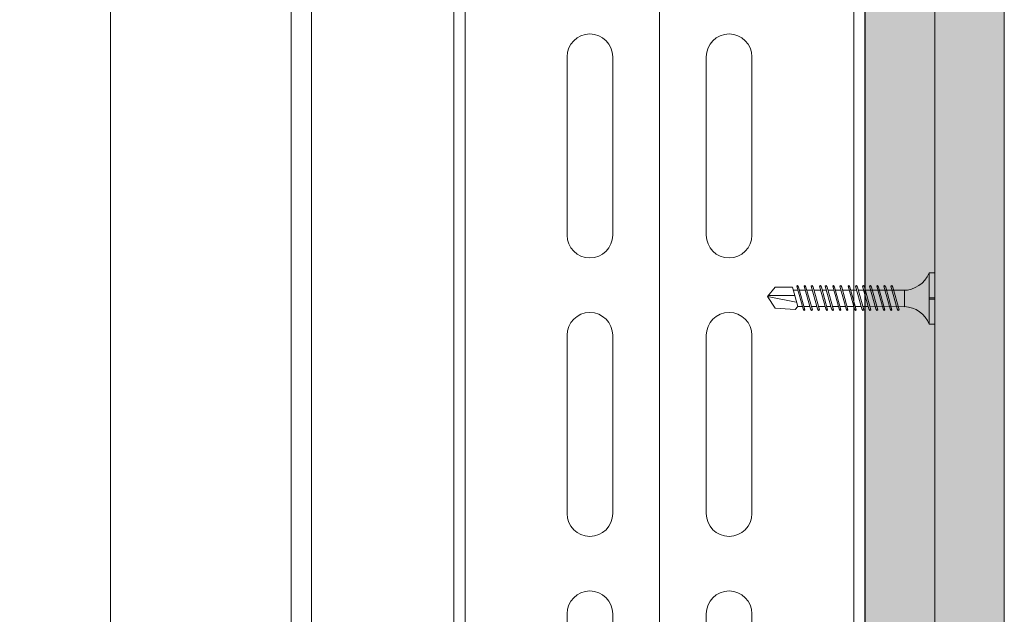
# Model space of a CAD drawing. Units: millimetres. Extents: x 142 to 6082, y -636 to 4614.
# Drawn here: x 2722 to 2899, y 3979 to 4085 of the extents above; entities that cross this region are included whole.
import ezdxf
from ezdxf import colors
from ezdxf.entities.mleader import LeaderData, LeaderLine
from ezdxf.math import Vec2, Vec3

# ---------------------------------------------------------------- set-up
doc = ezdxf.new("R2010")
doc.units = ezdxf.units.MM
for name, color, linetype, lineweight in [('DLS_AlçıLevha', 7, 'Continuous', 13), ('DLS_Hatch_BOARDEX', 30, 'Continuous', 0), ('DLS_Hatch_COREX', 82, 'Continuous', 0), ('DLS_Insulation', 44, 'BATTING', 0), ('DLS_Multileader', 9, 'Continuous', 0), ('DLS_Profil', 6, 'Continuous', 0), ('DLS_Profil_C', 4, 'Continuous', 0), ('DLS_Vida', 251, 'Continuous', 0)]:
    doc.layers.add(name, color=color, linetype=linetype, lineweight=lineweight)
doc.styles.get("Standard").update_dxf_attribs({"font": 'arial.ttf'})
doc.linetypes.add('BATTING', pattern='A,0.00254,-2.54,[134,ltypeshp.shx,S=2.54,R=0,X=-2.54,Y=0],-5.08,[134,ltypeshp.shx,S=2.54,R=180,X=2.54,Y=0],-2.54', length=10.16254)

# ---------------------------------------------------------------- blocks, each defined once
blk = doc.blocks.new('*U94')
at = {"layer": 'DLS_Hatch_BOARDEX'}
h = blk.add_hatch(dxfattribs=at)
h.set_pattern_fill('AR-SAND', color=256, scale=0.01, style=0)
h.set_pattern_definition([(37.5, (-86.18565, 0), (-0.0160003, 0.4894132), [0, -0.38608, 0, -0.4318, 0, -0.41275]), (7.5, (-86.18565, 0), (0.4495233, 0.716825), [0, -0.20828, 0, -0.34798, 0, -0.13335]), (327.5, (-86.49807, 0), (0.7909924, 0.0014372), [0, -0.127, 0, -0.4572, 0, -0.5969]), (317.5, (-86.4981, 0), (0.7635565, 0.2229293), [0, -0.0635, 0, -0.29972, 0, -0.3429])])
h.paths.add_polyline_path([(27.551, 1.25), (-58.702, 1.25), (-58.702, 0), (27.551, 0)])
at = {"layer": 'DLS_AlçıLevha'}
blk.add_lwpolyline([(27.551, 1.25), (-58.702, 1.25), (-58.702, 0), (27.551, 0)], close=True, dxfattribs=at)
blk = doc.blocks.new('*U93')
at = {"layer": 'DLS_Hatch_COREX'}
h = blk.add_hatch(dxfattribs=at)
h.set_pattern_fill('AR-SAND', color=256, scale=0.015, style=0)
h.set_pattern_definition([(37.5, (-78.9879, 0), (-0.0240005, 0.73412), [0, -0.57912, 0, -0.6477, 0, -0.619125]), (7.5, (-78.9879, 0), (0.674285, 1.075238), [0, -0.31242, 0, -0.52197, 0, -0.200025]), (327.5, (-79.45654, 0), (1.1864886, 0.0021558), [0, -0.1905, 0, -0.6858, 0, -0.89535]), (317.5, (-79.4565, 0), (1.145335, 0.334394), [0, -0.09525, 0, -0.44958, 0, -0.51435])])
h.paths.add_polyline_path([(31.105, 1.25), (-55.058, 1.25), (-55.058, 0), (31.105, 0)])
at = {"layer": 'DLS_AlçıLevha'}
blk.add_lwpolyline([(31.105, 1.25), (-55.058, 1.25), (-55.058, 0), (31.105, 0)], close=True, dxfattribs=at)
blk = doc.blocks.new('*U53')
for p, q in [((-16.6, -392), (-16.6, -360)), ((-8.4, -360), (-8.4, -392)), ((8.4, -392), (8.4, -360)), ((16.6, -360), (16.6, -392)), ((-16.6, -442), (-16.6, -410)), ((-8.4, -410), (-8.4, -442)), ((8.4, -442), (8.4, -410)), ((16.6, -410), (16.6, -442)), ((-16.6, -492), (-16.6, -460)), ((-8.4, -460), (-8.4, -492)), ((8.4, -492), (8.4, -460)), ((16.6, -460), (16.6, -492))]:
    blk.add_line(p, q)
for points in [[(-36.9, -716.97), (-36.9, -670.83), (-36.9, 150)], [(-34.9, -716.97), (-34.9, -670.83), (-34.9, 150)], [(34.9, -716.97), (34.9, -670.83), (34.9, 150)], [(36.9, -716.97), (36.9, -670.83), (36.9, 150)]]:
    blk.add_lwpolyline(points)
for centre, start, end in [((-12.5, -392), 180, 0), ((12.5, -392), 180, 0), ((-12.5, -410), 0, 180), ((12.5, -410), 0, 180), ((-12.5, -442), 180, 0), ((12.5, -442), 180, 0), ((-12.5, -460), 0, 180), ((12.5, -460), 0, 180), ((-12.5, -492), 180, 0), ((12.5, -492), 180, 0)]:
    blk.add_arc(centre, 4.1, start, end)
blk = doc.blocks.new('_Dot')
at = {"color": 0, "linetype": 'ByBlock', "lineweight": -2}
blk.add_line((-0.5, 0), (-1, 0), dxfattribs=at)
at = {"color": 0, "linetype": 'ByBlock', "const_width": 0.5}
blk.add_lwpolyline([(-0.25, 0, 1), (0.25, 0, 1)], format="xyb", close=True, dxfattribs=at)
blk = doc.blocks.new('*U89')
for p, q in [((6.884, 32.855), (6.884, -74.475)), ((7.25, 32.855), (7.25, -74.475))]:
    blk.add_line(p, q)
blk = doc.blocks.new('DLS_Vida_BOARDEX_30')
for p, q in [((0, 0.92), (-0.1, 0.92)), ((-0.1, 0.92), (-0.1, 0)), ((0, 0.92), (0, 0.47)), ((-2.459, 0.607), (-2.555, 0.256)), ((-2.503, 0.66), (-2.459, 0.607)), ((-2.364, 0.648), (-2.478, 0.241)), ((-2.378, 0.607), (-2.459, 0.607)), ((-2.33, 0.663), (-2.444, 0.256)), ((-2.364, 0.648), (-2.346, 0.679)), ((-2.245, 0.607), (-2.349, 0.607)), ((-2.346, 0.679), (-2.33, 0.663)), ((-2.231, 0.648), (-2.345, 0.241)), ((-2.197, 0.663), (-2.311, 0.256)), ((-2.231, 0.648), (-2.213, 0.679)), ((-2.104, 0.648), (-2.218, 0.241)), ((-2.118, 0.607), (-2.216, 0.607)), ((-2.213, 0.679), (-2.197, 0.663)), ((-2.07, 0.663), (-2.184, 0.256)), ((-2.086, 0.679), (-2.104, 0.648)), ((-1.969, 0.607), (-2.089, 0.607)), ((-2.086, 0.679), (-2.07, 0.663)), ((-1.956, 0.648), (-2.069, 0.241)), ((-1.922, 0.663), (-2.035, 0.256)), ((-1.851, 0.648), (-1.964, 0.241)), ((-1.956, 0.648), (-1.937, 0.679)), ((-1.864, 0.607), (-1.941, 0.607)), ((-1.937, 0.679), (-1.922, 0.663)), ((-1.817, 0.663), (-1.93, 0.256)), ((-1.851, 0.648), (-1.832, 0.679)), ((-1.737, 0.607), (-1.835, 0.607)), ((-1.832, 0.679), (-1.817, 0.663)), ((-1.718, 0.648), (-1.831, 0.241)), ((-1.684, 0.663), (-1.797, 0.256)), ((-1.731, 0.607), (-1.737, 0.607)), ((-1.718, 0.648), (-1.699, 0.679)), ((-1.591, 0.648), (-1.704, 0.241)), ((-1.604, 0.607), (-1.702, 0.607)), ((-1.699, 0.679), (-1.684, 0.663)), ((-1.557, 0.663), (-1.67, 0.256)), ((-1.572, 0.679), (-1.591, 0.648)), ((-1.456, 0.607), (-1.575, 0.607)), ((-1.572, 0.679), (-1.557, 0.663)), ((-1.442, 0.648), (-1.555, 0.241)), ((-1.408, 0.663), (-1.521, 0.256)), ((-1.442, 0.648), (-1.424, 0.679)), ((-1.323, 0.607), (-1.427, 0.607)), ((-1.424, 0.679), (-1.408, 0.663)), ((-1.309, 0.648), (-1.422, 0.241)), ((-1.275, 0.663), (-1.388, 0.256)), ((-1.309, 0.648), (-1.291, 0.679)), ((-1.182, 0.648), (-1.295, 0.241)), ((-1.196, 0.607), (-1.294, 0.607)), ((-1.291, 0.679), (-1.275, 0.663)), ((-1.148, 0.663), (-1.261, 0.256)), ((-1.164, 0.679), (-1.182, 0.648)), ((-1.055, 0.648), (-1.168, 0.241)), ((-0.54, 0.608), (-1.167, 0.607)), ((-1.164, 0.679), (-1.148, 0.663)), ((-1.021, 0.663), (-1.134, 0.256)), ((-1.037, 0.679), (-1.055, 0.648)), ((-0.928, 0.648), (-1.041, 0.241)), ((-1.037, 0.679), (-1.021, 0.663)), ((-0.894, 0.663), (-1.007, 0.256)), ((-0.91, 0.679), (-0.928, 0.648)), ((-0.801, 0.648), (-0.914, 0.241)), ((-0.91, 0.679), (-0.894, 0.663)), ((-0.767, 0.663), (-0.88, 0.256)), ((-0.783, 0.679), (-0.801, 0.648)), ((-0.674, 0.648), (-0.787, 0.241)), ((-0.783, 0.679), (-0.767, 0.663)), ((-0.64, 0.663), (-0.753, 0.256)), ((-0.656, 0.679), (-0.674, 0.648)), ((-0.656, 0.679), (-0.64, 0.663)), ((-0.54, 0.608), (-0.54, 0.312)), ((-3, 0.424), (-2.488, 0.524)), ((-2.503, 0.409), (-2.988, 0.409)), ((0, 0.47), (-0.1, 0.47)), ((0, 0.45), (-0.1, 0.45)), ((-0.1, 0.45), (0, 0.45)), ((0, 0.45), (0, 0)), ((-2.453, 0.312), (-2.536, 0.312)), ((-2.478, 0.241), (-2.462, 0.225)), ((-2.462, 0.225), (-2.444, 0.256)), ((-2.32, 0.312), (-2.425, 0.312)), ((-2.345, 0.241), (-2.329, 0.225)), ((-2.329, 0.225), (-2.311, 0.256)), ((-2.193, 0.312), (-2.292, 0.312)), ((-2.218, 0.241), (-2.202, 0.225)), ((-2.202, 0.225), (-2.184, 0.256)), ((-2.045, 0.312), (-2.165, 0.312)), ((-2.069, 0.241), (-2.053, 0.225)), ((-2.053, 0.225), (-2.035, 0.256)), ((-1.94, 0.312), (-2.016, 0.312)), ((-1.964, 0.241), (-1.948, 0.225)), ((-1.948, 0.225), (-1.93, 0.256)), ((-1.812, 0.312), (-1.911, 0.312)), ((-1.831, 0.241), (-1.815, 0.225)), ((-1.815, 0.225), (-1.797, 0.256)), ((-1.807, 0.312), (-1.812, 0.312)), ((-1.68, 0.312), (-1.778, 0.312)), ((-1.704, 0.241), (-1.688, 0.225)), ((-1.688, 0.225), (-1.67, 0.256)), ((-1.531, 0.312), (-1.651, 0.312)), ((-1.555, 0.241), (-1.54, 0.225)), ((-1.54, 0.225), (-1.521, 0.256)), ((-1.398, 0.312), (-1.503, 0.312)), ((-1.422, 0.241), (-1.407, 0.225)), ((-1.407, 0.225), (-1.388, 0.256)), ((-1.271, 0.312), (-1.37, 0.312)), ((-1.295, 0.241), (-1.28, 0.225)), ((-1.28, 0.225), (-1.261, 0.256)), ((-0.566, 0.312), (-1.243, 0.312)), ((-1.168, 0.241), (-1.153, 0.225)), ((-1.153, 0.225), (-1.134, 0.256)), ((-1.041, 0.241), (-1.026, 0.225)), ((-1.026, 0.225), (-1.007, 0.256)), ((-0.914, 0.241), (-0.899, 0.225)), ((-0.899, 0.225), (-0.88, 0.256)), ((-0.787, 0.241), (-0.772, 0.225)), ((-0.772, 0.225), (-0.753, 0.256)), ((0, 0), (-0.1, 0))]:
    blk.add_line(p, q)
for points in [[(0, 0.92), (-0.1, 0.92)], [(-2.503, 0.66), (-2.867, 0.633), (-3, 0.424)], [(-2.555, 0.256), (-2.867, 0.256), (-3, 0.424)]]:
    blk.add_lwpolyline(points)
for centre, start, end in [((-0.558, 1.099), 272.1282, 338.6164), ((-0.558, -0.179), 21.3836, 90.9393)]:
    blk.add_arc(centre, 0.492, start, end)

msp = doc.modelspace()

# ---------------------------------------------------------------- linework, layer by layer
at = {"layer": 'DLS_Insulation', "ltscale": 3.2, "transparency": 33554559}
for points in [[(2738.87, 3433.25), (2738.37, 4509.76)], [(2837.17, 4306.05), (2837.17, 3436.68)]]:
    msp.add_lwpolyline(points, dxfattribs=at)

# ---------------------------------------------------------------- block references
at = {"xscale": 10, "yscale": 10, "zscale": 10, "rotation": 270}
for name, p in [('*U94', (2874.09, 3719.63)), ('*U93', (2886.59, 3755.17))]:
    msp.add_blockref(name, p, dxfattribs=at)
at = {"layer": 'DLS_Profil', "xscale": -1, "rotation": 180}
msp.add_blockref('*U53', (2837.17, 3586.68), dxfattribs=at)
at = {"layer": 'DLS_Profil_C', "xscale": 10, "yscale": 10, "zscale": 10}
msp.add_blockref('*U89', (2702.18, 4180.82), dxfattribs=at)
at = {"layer": 'DLS_Vida', "xscale": -10, "yscale": 10, "zscale": 10, "rotation": 180}
msp.add_blockref('DLS_Vida_BOARDEX_30', (2886.59, 4039.9), dxfattribs=at)

# ---------------------------------------------------------------- leaders
at = {"layer": 'DLS_Multileader'}
ml = msp.add_multileader_mtext('Standard', dxfattribs=at)
ml.set_content('\\A1;Somun civata (M8 x25)', color=256)
ml.set_leader_properties(color=256)
ml.set_arrow_properties(name='DOT')
ml.build(insert=Vec2(0, 0))
ml.multileader.update_dxf_attribs({"dogleg_length": 20, "arrow_head_size": 6})
ctx = ml.context
ctx.base_point, ctx.char_height, ctx.arrow_head_size, ctx.landing_gap_size, ctx.plane_origin = Vec3(2421.72, 4102.91), 12, 6, 10, Vec3(2680.44, 4166.85)
ctx.text_align_type = 2
notes = []
notes.append((ctx, [(0, (1, 1, 0), (2632.73, 4102.91), (-1, 0), 20, [(0, [(2816.12, 4286.7)], 0, [])])]))
ctx.mtext.insert, ctx.mtext.alignment, ctx.mtext.line_spacing_factor, ctx.mtext.flow_direction = Vec3(2602.73, 4110.67), 3, 0.5, 5
ml = msp.add_multileader_mtext('Standard', dxfattribs=at)
ml.set_content('\\A1;KDP75 Profili (40x74x40; 2 mm) ', color=256)
ml.set_leader_properties(color=256)
ml.set_arrow_properties(name='DOT')
ml.build(insert=Vec2(0, 0))
ml.multileader.update_dxf_attribs({"dogleg_length": 20, "arrow_head_size": 6})
ctx = ml.context
ctx.base_point, ctx.char_height, ctx.arrow_head_size, ctx.landing_gap_size, ctx.plane_origin = Vec3(2355.12, 4081.91), 12, 6, 10, Vec3(2680.44, 4145.85)
ctx.text_align_type = 2
notes.append((ctx, [(0, (1, 1, 0), (2632.73, 4081.91), (-1, 0), 20, [(0, [(2796.59, 4245.6)], 0, [])])]))
ctx.mtext.insert, ctx.mtext.alignment, ctx.mtext.line_spacing_factor, ctx.mtext.flow_direction = Vec3(2602.73, 4089.67), 3, 0.5, 5
for ctx, leaders in notes:
    for number, flags, end, landing, length, lines in leaders:
        leader = LeaderData()
        leader.index, (leader.has_last_leader_line, leader.has_dogleg_vector, leader.attachment_direction) = number, flags
        leader.last_leader_point, leader.dogleg_vector, leader.dogleg_length = Vec3(end), Vec3(landing), length
        for number, points, colour, breaks in lines:
            line = LeaderLine()
            line.index, line.vertices, line.color, line.breaks = number, Vec3.list(points), colors.encode_raw_color(colour), breaks
            leader.lines.append(line)
        ctx.leaders.append(leader)

doc.saveas('drawing.dxf')
